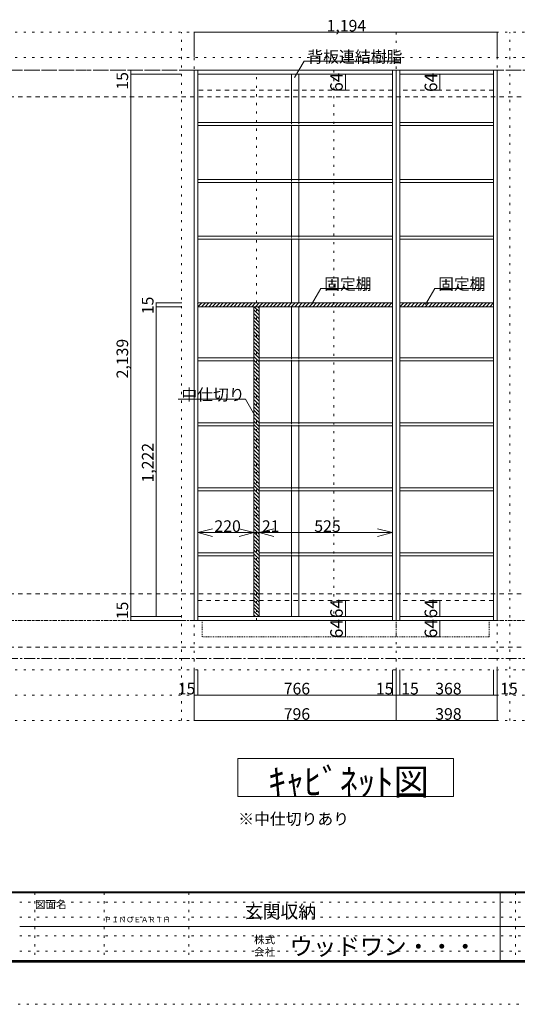
# Model space of a CAD drawing. Units: millimetres. Extents: x -4093 to 4107, y -2970 to 2950.
# Drawn here: x 7 to 1967, y -2970 to 912 of the extents above; entities that cross this region are included whole.
import ezdxf

# ---------------------------------------------------------------- set-up
doc = ezdxf.new("R2010")
doc.units = ezdxf.units.MM
doc.header["$LTSCALE"] = 20
for name, pattern in [('JWW_CENTER1', [3.386667, 2.116667, -0.423333, 0.423333, -0.423333]), ('JWW_DASHED1', [0.338667, 0.169333, -0.169333]), ('JWW_DASHED2', [1.693333, 0.846667, -0.846667]), ('JWW_HOJO', [1.693333, -1.27, 0.423333])]:
    doc.linetypes.add(name, pattern=pattern)
for name, color, linetype in [('0-0_補助線', 7, 'Continuous'), ('0-1_本体', 7, 'Continuous'), ('0-4_棚', 7, 'Continuous'), ('0-7__', 7, 'Continuous'), ('0-9__', 7, 'Continuous'), ('0-A_文字', 7, 'Continuous'), ('0-B_寸法', 7, 'Continuous'), ('0-C_ハッチ', 7, 'Continuous'), ('F-0_補助線', 7, 'Continuous'), ('F-1_枠', 7, 'Continuous'), ('F-A_文字', 7, 'Continuous')]:
    doc.layers.add(name, color=color, linetype=linetype)

msp = doc.modelspace()

# ---------------------------------------------------------------- linework, layer by layer
at = {"layer": '0-0_補助線', "color": 120, "linetype": 'JWW_HOJO', "lineweight": 5}
for p, q in [((3417.4, 862.3), (-3544.1, 862.3)), ((643.9, -1851.2), (643.9, 862.3)), ((1937.9, -1851.2), (1937.9, 862.3)), ((3417.4, 762.3), (-3544.1, 762.3)), ((3417.4, -1651.2), (-3544.1, -1651.2)), ((3417.4, -1751.2), (-3544.1, -1751.2)), ((3417.4, -1851.2), (-3544.1, -1851.2))]:
    msp.add_line(p, q, dxfattribs=at)
at = {"layer": '0-0_補助線', "color": 7, "linetype": 'JWW_HOJO', "lineweight": 9}
for p, q in [((693.9, 862.3), (693.9, -1851.2)), ((1489.9, 862.3), (1489.9, -1851.2)), ((1887.9, -1851.2), (1887.9, 862.3)), ((3417.4, -1456.7), (-3544.1, -1456.7))]:
    msp.add_line(p, q, dxfattribs=at)
at = {"layer": '0-1_本体', "color": 92, "linetype": 'Continuous', "lineweight": 13}
for p, q in [((693.9, 712.3), (1489.9, 712.3)), ((693.9, -1456.7), (693.9, 712.3)), ((708.9, -1456.7), (708.9, 712.3)), ((1474.9, 712.3), (1474.9, -1456.7)), ((1489.9, 712.3), (1489.9, -1456.7)), ((1489.9, 712.3), (1887.9, 712.3)), ((1504.9, -1456.7), (1504.9, 712.3)), ((1872.9, 712.3), (1872.9, -1456.7)), ((1887.9, 712.3), (1887.9, -1456.7)), ((708.9, 697.3), (1474.9, 697.3)), ((1504.9, 697.3), (1872.9, 697.3)), ((1489.9, -1456.7), (693.9, -1456.7)), ((1474.9, -1441.7), (708.9, -1441.7)), ((1504.9, -1456.7), (1489.9, -1456.7)), ((1872.9, -1441.7), (1504.9, -1441.7)), ((1872.9, -1456.7), (1504.9, -1456.7)), ((1872.9, -1456.7), (1887.9, -1456.7))]:
    msp.add_line(p, q, dxfattribs=at)
at = {"layer": '0-1_本体', "color": 7, "linetype": 'JWW_DASHED2', "lineweight": 9}
for p, q in [((1474.9, 633.3), (708.9, 633.3)), ((1872.9, 633.3), (1504.9, 633.3)), ((928.9, -1377.7), (708.9, -1377.7)), ((1474.9, -1377.7), (949.9, -1377.7)), ((1872.9, -1377.7), (1504.9, -1377.7))]:
    msp.add_line(p, q, dxfattribs=at)
at = {"layer": '0-4_棚', "color": 92, "linetype": 'Continuous', "lineweight": 13}
for p, q in [((708.9, 506.3), (1474.9, 506.3)), ((708.9, 506.3), (708.9, 494.3)), ((1504.9, 506.3), (1872.9, 506.3)), ((1504.9, 506.3), (1504.9, 494.3)), ((708.9, 494.3), (1474.9, 494.3)), ((1504.9, 494.3), (1872.9, 494.3)), ((708.9, 282.3), (1474.9, 282.3)), ((708.9, 282.3), (708.9, 270.3)), ((1504.9, 282.3), (1872.9, 282.3)), ((1504.9, 282.3), (1504.9, 270.3)), ((708.9, 270.3), (1474.9, 270.3)), ((1504.9, 270.3), (1872.9, 270.3)), ((708.9, 58.3), (1474.9, 58.3)), ((708.9, 58.3), (708.9, 46.3)), ((708.9, 46.3), (1474.9, 46.3)), ((1504.9, 58.3), (1872.9, 58.3)), ((1504.9, 58.3), (1504.9, 46.3)), ((1504.9, 46.3), (1872.9, 46.3)), ((1474.9, -204.7), (707.8, -204.7)), ((1474.9, -219.7), (707.8, -219.7)), ((1872.9, -204.7), (1504.9, -204.7)), ((1872.9, -219.7), (1504.9, -219.7)), ((708.9, -421.7), (928, -421.7)), ((708.9, -421.7), (708.9, -433.7)), ((949.2, -421.7), (1474.9, -421.7)), ((1504.9, -421.7), (1872.9, -421.7)), ((1504.9, -421.7), (1504.9, -433.7)), ((708.9, -433.7), (928, -433.7)), ((949.2, -433.7), (1474.9, -433.7)), ((1504.9, -433.7), (1872.9, -433.7)), ((708.9, -677.7), (928, -677.7)), ((708.9, -677.7), (708.9, -689.7)), ((708.9, -689.7), (928, -689.7)), ((949.2, -677.7), (1474.9, -677.7)), ((949.2, -689.7), (1474.9, -689.7)), ((1504.9, -677.7), (1872.9, -677.7)), ((1504.9, -677.7), (1504.9, -689.7)), ((1504.9, -689.7), (1872.9, -689.7)), ((708.9, -933.7), (928, -933.7)), ((708.9, -933.7), (708.9, -945.7)), ((708.9, -945.7), (928, -945.7)), ((949.2, -933.7), (1474.9, -933.7)), ((949.2, -945.7), (1474.9, -945.7)), ((1504.9, -933.7), (1872.9, -933.7)), ((1504.9, -933.7), (1504.9, -945.7)), ((1504.9, -945.7), (1872.9, -945.7)), ((928.9, -1189.7), (708.9, -1189.7)), ((928.9, -1201.7), (708.9, -1201.7)), ((928.9, -1189.7), (928.9, -1189.2)), ((1474.9, -1189.7), (949.9, -1189.7)), ((1474.9, -1201.7), (949.9, -1201.7)), ((1872.9, -1189.7), (1504.9, -1189.7)), ((1872.9, -1201.7), (1504.9, -1201.7))]:
    msp.add_line(p, q, dxfattribs=at)
at = {"layer": '0-7__', "color": 7, "linetype": 'Continuous', "lineweight": 9}
for p, q in [((1077.9, 697.3), (1077.9, 506.3)), ((1105.9, 697.3), (1105.9, 506.3)), ((1077.9, 494.3), (1077.9, 282.3)), ((1105.9, 494.3), (1105.9, 282.3)), ((1077.9, 270.3), (1077.9, 58.3)), ((1105.9, 270.3), (1105.9, 58.3)), ((1077.9, 46.3), (1077.9, -204.7)), ((1105.9, 46.3), (1105.9, -204.7)), ((1077.9, -219.7), (1077.9, -421.7)), ((1105.9, -219.7), (1105.9, -421.7)), ((1077.9, -433.7), (1077.9, -677.7)), ((1105.9, -433.7), (1105.9, -677.7)), ((1077.9, -689.7), (1077.9, -933.7)), ((1105.9, -689.7), (1105.9, -933.7)), ((1077.9, -945.7), (1077.9, -1189.7)), ((1105.9, -945.7), (1105.9, -1189.7)), ((1077.9, -1201.7), (1077.9, -1441.7)), ((1105.9, -1201.7), (1105.9, -1441.7))]:
    msp.add_line(p, q, dxfattribs=at)
at = {"layer": '0-7__', "color": 7, "linetype": 'JWW_DASHED1', "lineweight": 9}
for p, q in [((1077.9, 494.3), (1077.9, 506.3)), ((1105.9, 494.3), (1105.9, 506.3)), ((1077.9, 270.3), (1077.9, 282.3)), ((1105.9, 270.3), (1105.9, 282.3)), ((1077.9, 46.3), (1077.9, 58.3)), ((1105.9, 46.3), (1105.9, 58.3)), ((1077.9, -433.7), (1077.9, -421.7)), ((1105.9, -433.7), (1105.9, -421.7)), ((1077.9, -689.7), (1077.9, -677.7)), ((1105.9, -689.7), (1105.9, -677.7)), ((1077.9, -945.7), (1077.9, -933.7)), ((1105.9, -945.7), (1105.9, -933.7)), ((1077.9, -1201.7), (1077.9, -1189.7)), ((1105.9, -1201.7), (1105.9, -1189.7))]:
    msp.add_line(p, q, dxfattribs=at)
at = {"layer": '0-9__', "color": 7, "linetype": 'JWW_DASHED1', "lineweight": 9}
for p, q in [((725.9, -1456.7), (1489.9, -1456.7)), ((725.9, -1520.7), (725.9, -1456.7)), ((1489.9, -1456.7), (1489.9, -1520.7)), ((1489.9, -1456.7), (1855.9, -1456.7)), ((1855.9, -1456.7), (1855.9, -1520.7)), ((1489.9, -1520.7), (725.9, -1520.7)), ((1855.9, -1520.7), (1489.9, -1520.7))]:
    msp.add_line(p, q, dxfattribs=at)
at = {"layer": '0-A_文字', "color": 7, "linetype": 'Continuous', "lineweight": 9}
for p, q in [((1089.9, 683.8), (1126.8, 747.6)), ((1126.8, 747.6), (1499.9, 747.6)), ((1156.1, -211.7), (1192.9, -147.8)), ((1192.9, -147.8), (1386.9, -147.8)), ((1605.1, -211.7), (1642, -147.8)), ((1642, -147.8), (1835.9, -147.8)), ((896.5, -584.4), (631.3, -584.4)), ((933.4, -648.3), (896.5, -584.4)), ((865.9, -2151.2), (865.9, -2001.2)), ((865.9, -2001.2), (1715.9, -2001.2)), ((1715.9, -2001.2), (1715.9, -2151.2)), ((1715.9, -2151.2), (865.9, -2151.2))]:
    msp.add_line(p, q, dxfattribs=at)
at = {"layer": '0-A_文字', "color": 7, "linetype": 'JWW_CENTER1', "lineweight": 9}
for p, q in [((-3294.1, 712.3), (3167.4, 712.3)), ((-3294.1, -1606.7), (3167.4, -1606.7))]:
    msp.add_line(p, q, dxfattribs=at)
at = {"layer": '0-B_寸法', "color": 120, "linetype": 'Continuous', "lineweight": 5}
for p, q in [((693.9, 862.3), (1887.9, 862.3)), ((693.9, 862.3), (693.9, 762.3)), ((1887.9, 862.3), (1887.9, 762.3)), ((443.9, 712.3), (443.9, -1456.7)), ((443.9, 697.3), (643.9, 697.3)), ((1289.7, 697.3), (1260.5, 697.3)), ((1289.7, 697.3), (1289.7, 633.3)), ((1661.6, 697.3), (1632.4, 697.3)), ((1661.6, 697.3), (1661.6, 633.3)), ((1289.7, 633.3), (1260.5, 633.3)), ((1661.6, 633.3), (1632.4, 633.3)), ((543.8, -204.7), (644.8, -204.7)), ((543.8, -219.7), (543.8, -204.7)), ((543.8, -219.7), (644.8, -219.7)), ((543.8, -1441.7), (543.8, -219.7)), ((928.9, -232.2), (949.9, -253.2)), ((930.5, -219.7), (949.9, -239.1)), ((944.6, -219.7), (949.9, -224.9)), ((928.9, -246.4), (949.9, -267.4)), ((928.9, -260.5), (949.9, -281.5)), ((928.9, -274.6), (949.9, -295.6)), ((928.9, -288.8), (949.9, -309.8)), ((928.9, -302.9), (949.9, -323.9)), ((928.9, -317.1), (949.9, -338.1)), ((928.9, -331.2), (949.9, -352.2)), ((928.9, -345.3), (949.9, -366.3)), ((928.9, -359.5), (949.9, -380.5)), ((928.9, -373.6), (949.9, -394.6)), ((928.9, -387.8), (949.9, -408.8)), ((928.9, -401.9), (949.9, -422.9)), ((928.9, -416.1), (949.9, -437.1)), ((928.9, -430.2), (949.9, -451.2)), ((928.9, -444.3), (949.9, -465.3)), ((928.9, -458.5), (949.9, -479.5)), ((928.9, -472.6), (949.9, -493.6)), ((928.9, -486.8), (949.9, -507.8)), ((928.9, -500.9), (949.9, -521.9)), ((928.9, -515.1), (949.9, -536.1)), ((928.9, -529.2), (949.9, -550.2)), ((928.9, -543.3), (949.9, -564.3)), ((928.9, -557.5), (949.9, -578.5)), ((928.9, -571.6), (949.9, -592.6)), ((928.9, -585.8), (949.9, -606.8)), ((928.9, -599.9), (949.9, -620.9)), ((928.9, -614), (949.9, -635)), ((928.9, -628.2), (949.9, -649.2)), ((928.9, -642.3), (949.9, -663.3)), ((928.9, -656.5), (949.9, -677.5)), ((928.9, -670.6), (949.9, -691.6)), ((928.9, -684.8), (949.9, -705.8)), ((928.9, -698.9), (949.9, -719.9)), ((928.9, -713), (949.9, -734)), ((928.9, -727.2), (949.9, -748.2)), ((928.9, -741.3), (949.9, -762.3)), ((928.9, -755.5), (949.9, -776.5)), ((928.9, -769.6), (949.9, -790.6)), ((928.9, -783.8), (949.9, -804.8)), ((928.9, -797.9), (949.9, -818.9)), ((928.9, -812), (949.9, -833)), ((928.9, -826.2), (949.9, -847.2)), ((928.9, -840.3), (949.9, -861.3)), ((928.9, -854.5), (949.9, -875.5)), ((928.9, -868.6), (949.9, -889.6)), ((928.9, -882.7), (949.9, -903.7)), ((928.9, -896.9), (949.9, -917.9)), ((928.9, -911), (949.9, -932)), ((928.9, -925.2), (949.9, -946.2)), ((928.9, -939.3), (949.9, -960.3)), ((928.9, -953.5), (949.9, -974.5)), ((928.9, -967.6), (949.9, -988.6)), ((928.9, -981.7), (949.9, -1002.7)), ((928.9, -995.9), (949.9, -1016.9)), ((928.9, -1010), (949.9, -1031)), ((928.9, -1024.2), (949.9, -1045.2)), ((928.9, -1038.3), (949.9, -1059.3)), ((928.9, -1052.5), (949.9, -1073.5)), ((928.9, -1066.6), (949.9, -1087.6)), ((928.9, -1080.7), (949.9, -1101.7)), ((708.9, -1110.6), (949.9, -1110.6)), ((708.9, -1110.6), (708.9, -1129.3)), ((928.9, -1094.9), (949.9, -1115.9)), ((928.9, -1109), (949.9, -1130)), ((928.9, -1110.6), (928.9, -1129.3)), ((928.9, -1110.6), (928.9, -1129.3)), ((928.9, -1123.2), (949.9, -1144.2)), ((949.9, -1110.6), (949.9, -1129.3)), ((949.9, -1110.6), (1474.9, -1110.6)), ((1474.9, -1110.6), (1474.9, -1129.3)), ((928.9, -1137.3), (949.9, -1158.3)), ((928.9, -1151.4), (949.9, -1172.4)), ((928.9, -1165.6), (949.9, -1186.6)), ((928.9, -1179.7), (949.9, -1200.7)), ((928.9, -1193.9), (949.9, -1214.9)), ((928.9, -1208), (949.9, -1229)), ((928.9, -1222.2), (949.9, -1243.2)), ((928.9, -1236.3), (949.9, -1257.3)), ((928.9, -1250.4), (949.9, -1271.4)), ((928.9, -1264.6), (949.9, -1285.6)), ((928.9, -1278.7), (949.9, -1299.7)), ((928.9, -1292.9), (949.9, -1313.9)), ((928.9, -1307), (949.9, -1328)), ((928.9, -1321.2), (949.9, -1342.2)), ((928.9, -1335.3), (949.9, -1356.3)), ((928.9, -1349.4), (949.9, -1370.4)), ((928.9, -1363.6), (949.9, -1384.6)), ((928.9, -1377.7), (949.9, -1398.7)), ((928.9, -1391.9), (949.9, -1412.9)), ((1289.7, -1377.7), (1260.5, -1377.7)), ((1289.7, -1377.7), (1289.7, -1441.7)), ((1661.6, -1377.7), (1632.4, -1377.7)), ((1661.6, -1377.7), (1661.6, -1441.7)), ((928.9, -1406), (949.9, -1427)), ((928.9, -1420.1), (949.9, -1441.1)), ((928.9, -1434.3), (936.3, -1441.7)), ((443.9, -1441.7), (644.8, -1441.7)), ((443.9, -1456.7), (643.9, -1456.7)), ((1289.7, -1441.7), (1260.5, -1441.7)), ((1289.7, -1456.7), (1260.5, -1456.7)), ((1289.7, -1456.7), (1289.7, -1520.7)), ((1661.6, -1441.7), (1632.4, -1441.7)), ((1661.6, -1456.7), (1632.4, -1456.7)), ((1661.6, -1456.7), (1661.6, -1520.7)), ((1289.7, -1520.7), (1260.5, -1520.7)), ((1661.6, -1520.7), (1632.4, -1520.7)), ((693.9, -1851.2), (693.9, -1651.2)), ((708.9, -1751.2), (708.9, -1651.2)), ((1474.9, -1751.2), (1474.9, -1651.2)), ((1489.9, -1851.2), (1489.9, -1651.2)), ((1504.9, -1751.2), (1504.9, -1651.2)), ((1872.9, -1751.2), (1872.9, -1651.2)), ((1887.9, -1851.2), (1887.9, -1651.2)), ((1489.9, -1751.2), (693.9, -1751.2)), ((1504.9, -1751.2), (1489.9, -1751.2)), ((1872.9, -1751.2), (1504.9, -1751.2)), ((1887.9, -1751.2), (1872.9, -1751.2)), ((1489.9, -1851.2), (693.9, -1851.2)), ((1887.9, -1851.2), (1489.9, -1851.2))]:
    msp.add_line(p, q, dxfattribs=at)
at = {"layer": '0-B_寸法', "color": 120, "linetype": 'JWW_DASHED2', "lineweight": 5}
for p, q in [((3167.4, 712.3), (-3294.1, 712.3)), ((3167.4, 607.3), (-3294.1, 607.3)), ((3167.4, -1351.7), (-3294.1, -1351.7)), ((3167.4, -1456.7), (-3294.1, -1456.7)), ((3167.4, -1561.7), (-3294.1, -1561.7))]:
    msp.add_line(p, q, dxfattribs=at)
at = {"layer": '0-B_寸法', "color": 7, "linetype": 'JWW_HOJO', "lineweight": 9}
for p, q in [((939.4, -1456.7), (939.4, 712.3)), ((1244.4, 712.3), (1244.4, -1456.7))]:
    msp.add_line(p, q, dxfattribs=at)
at = {"layer": '0-B_寸法', "color": 92, "linetype": 'Continuous', "lineweight": 13}
for p, q in [((928.9, -219.7), (928.9, -1441.7)), ((949.9, -219.7), (928.9, -219.7)), ((949.9, -1441.7), (949.9, -219.7)), ((928.9, -1441.7), (949.9, -1441.7))]:
    msp.add_line(p, q, dxfattribs=at)
at = {"layer": '0-B_寸法', "color": 7, "linetype": 'Continuous', "lineweight": 9}
for p, q in [((708.9, -1110.6), (766.9, -1095.1)), ((708.9, -1110.6), (766.9, -1126.1)), ((928.9, -1110.6), (871, -1095.1)), ((928.9, -1110.6), (871, -1095.1)), ((928.9, -1110.6), (871, -1126.1)), ((928.9, -1110.6), (871, -1126.1)), ((949.9, -1110.6), (1007.9, -1095.1)), ((949.9, -1110.6), (1007.9, -1126.1)), ((1474.9, -1110.6), (1417, -1095.1)), ((1474.9, -1110.6), (1417, -1126.1))]:
    msp.add_line(p, q, dxfattribs=at)
at = {"layer": '0-B_寸法', "color": 7, "linetype": 'Continuous', "lineweight": 9, "const_width": 2}
for points in [[(694.9, 862.3, 0.414214), (693.9, 863.3, 0.414214), (692.9, 862.3, 0.414214), (693.9, 861.3, 0.414214)], [(1888.9, 862.3, 0.414214), (1887.9, 863.3, 0.414214), (1886.9, 862.3, 0.414214), (1887.9, 861.3, 0.414214)], [(444.9, 712.3, 0.414214), (443.9, 713.3, 0.414214), (442.9, 712.3, 0.414214), (443.9, 711.3, 0.414214)], [(444.9, 697.3, 0.414214), (443.9, 698.3, 0.414214), (442.9, 697.3, 0.414214), (443.9, 696.3, 0.414214)], [(1290.7, 697.3, 0.414214), (1289.7, 698.3, 0.414214), (1288.7, 697.3, 0.414214), (1289.7, 696.3, 0.414214)], [(1662.6, 697.3, 0.414214), (1661.6, 698.3, 0.414214), (1660.6, 697.3, 0.414214), (1661.6, 696.3, 0.414214)], [(1290.7, 633.3, 0.414214), (1289.7, 634.3, 0.414214), (1288.7, 633.3, 0.414214), (1289.7, 632.3, 0.414214)], [(1662.6, 633.3, 0.414214), (1661.6, 634.3, 0.414214), (1660.6, 633.3, 0.414214), (1661.6, 632.3, 0.414214)], [(544.8, -204.7, 0.414214), (543.8, -203.7, 0.414214), (542.8, -204.7, 0.414214), (543.8, -205.7, 0.414214)], [(544.8, -219.7, 0.414214), (543.8, -218.7, 0.414214), (542.8, -219.7, 0.414214), (543.8, -220.7, 0.414214)], [(1290.7, -1377.7, 0.414214), (1289.7, -1376.7, 0.414214), (1288.7, -1377.7, 0.414214), (1289.7, -1378.7, 0.414214)], [(1662.6, -1377.7, 0.414214), (1661.6, -1376.7, 0.414214), (1660.6, -1377.7, 0.414214), (1661.6, -1378.7, 0.414214)], [(444.9, -1441.7, 0.414214), (443.9, -1440.7, 0.414214), (442.9, -1441.7, 0.414214), (443.9, -1442.7, 0.414214)], [(444.9, -1456.7, 0.414214), (443.9, -1455.7, 0.414214), (442.9, -1456.7, 0.414214), (443.9, -1457.7, 0.414214)], [(544.8, -1441.7, 0.414214), (543.8, -1440.7, 0.414214), (542.8, -1441.7, 0.414214), (543.8, -1442.7, 0.414214)], [(1290.7, -1441.7, 0.414214), (1289.7, -1440.7, 0.414214), (1288.7, -1441.7, 0.414214), (1289.7, -1442.7, 0.414214)], [(1290.7, -1456.7, 0.414214), (1289.7, -1455.7, 0.414214), (1288.7, -1456.7, 0.414214), (1289.7, -1457.7, 0.414214)], [(1662.6, -1441.7, 0.414214), (1661.6, -1440.7, 0.414214), (1660.6, -1441.7, 0.414214), (1661.6, -1442.7, 0.414214)], [(1662.6, -1456.7, 0.414214), (1661.6, -1455.7, 0.414214), (1660.6, -1456.7, 0.414214), (1661.6, -1457.7, 0.414214)], [(1290.7, -1520.7, 0.414214), (1289.7, -1519.7, 0.414214), (1288.7, -1520.7, 0.414214), (1289.7, -1521.7, 0.414214)], [(1662.6, -1520.7, 0.414214), (1661.6, -1519.7, 0.414214), (1660.6, -1520.7, 0.414214), (1661.6, -1521.7, 0.414214)], [(694.9, -1751.2, 0.414214), (693.9, -1750.2, 0.414214), (692.9, -1751.2, 0.414214), (693.9, -1752.2, 0.414214)], [(709.9, -1751.2, 0.414214), (708.9, -1750.2, 0.414214), (707.9, -1751.2, 0.414214), (708.9, -1752.2, 0.414214)], [(1475.9, -1751.2, 0.414214), (1474.9, -1750.2, 0.414214), (1473.9, -1751.2, 0.414214), (1474.9, -1752.2, 0.414214)], [(1490.9, -1751.2, 0.414214), (1489.9, -1750.2, 0.414214), (1488.9, -1751.2, 0.414214), (1489.9, -1752.2, 0.414214)], [(1505.9, -1751.2, 0.414214), (1504.9, -1750.2, 0.414214), (1503.9, -1751.2, 0.414214), (1504.9, -1752.2, 0.414214)], [(1873.9, -1751.2, 0.414214), (1872.9, -1750.2, 0.414214), (1871.9, -1751.2, 0.414214), (1872.9, -1752.2, 0.414214)], [(1888.9, -1751.2, 0.414214), (1887.9, -1750.2, 0.414214), (1886.9, -1751.2, 0.414214), (1887.9, -1752.2, 0.414214)], [(694.9, -1851.2, 0.414214), (693.9, -1850.2, 0.414214), (692.9, -1851.2, 0.414214), (693.9, -1852.2, 0.414214)], [(1490.9, -1851.2, 0.414214), (1489.9, -1850.2, 0.414214), (1488.9, -1851.2, 0.414214), (1489.9, -1852.2, 0.414214)], [(1888.9, -1851.2, 0.414214), (1887.9, -1850.2, 0.414214), (1886.9, -1851.2, 0.414214), (1887.9, -1852.2, 0.414214)]]:
    msp.add_lwpolyline(points, format="xyb", close=True, dxfattribs=at)
at = {"layer": '0-C_ハッチ', "color": 120, "linetype": 'Continuous', "lineweight": 5}
for p, q in [((707.8, -206.7), (709.8, -204.7)), ((708.9, -219.7), (723.9, -204.7)), ((723.1, -219.7), (738.1, -204.7)), ((737.2, -219.7), (752.2, -204.7)), ((751.3, -219.7), (766.3, -204.7)), ((765.5, -219.7), (780.5, -204.7)), ((779.6, -219.7), (794.6, -204.7)), ((793.8, -219.7), (808.8, -204.7)), ((807.9, -219.7), (822.9, -204.7)), ((822, -219.7), (837, -204.7)), ((836.2, -219.7), (851.2, -204.7)), ((850.3, -219.7), (865.3, -204.7)), ((864.5, -219.7), (879.5, -204.7)), ((878.6, -219.7), (893.6, -204.7)), ((892.8, -219.7), (907.8, -204.7)), ((906.9, -219.7), (921.9, -204.7)), ((921, -219.7), (936, -204.7)), ((935.2, -219.7), (950.2, -204.7)), ((949.3, -219.7), (964.3, -204.7)), ((963.5, -219.7), (978.5, -204.7)), ((977.6, -219.7), (992.6, -204.7)), ((991.8, -219.7), (1006.8, -204.7)), ((1005.9, -219.7), (1020.9, -204.7)), ((1020, -219.7), (1035, -204.7)), ((1034.2, -219.7), (1049.2, -204.7)), ((1048.3, -219.7), (1063.3, -204.7)), ((1062.5, -219.7), (1077.5, -204.7)), ((1076.6, -219.7), (1091.6, -204.7)), ((1090.7, -219.7), (1105.7, -204.7)), ((1104.9, -219.7), (1119.9, -204.7)), ((1119, -219.7), (1134, -204.7)), ((1133.2, -219.7), (1148.2, -204.7)), ((1147.3, -219.7), (1162.3, -204.7)), ((1161.5, -219.7), (1176.5, -204.7)), ((1175.6, -219.7), (1190.6, -204.7)), ((1189.7, -219.7), (1204.7, -204.7)), ((1203.9, -219.7), (1218.9, -204.7)), ((1218, -219.7), (1233, -204.7)), ((1232.2, -219.7), (1247.2, -204.7)), ((1246.3, -219.7), (1261.3, -204.7)), ((1260.5, -219.7), (1275.5, -204.7)), ((1274.6, -219.7), (1289.6, -204.7)), ((1288.7, -219.7), (1303.7, -204.7)), ((1302.9, -219.7), (1317.9, -204.7)), ((1317, -219.7), (1332, -204.7)), ((1331.2, -219.7), (1346.2, -204.7)), ((1345.3, -219.7), (1360.3, -204.7)), ((1359.4, -219.7), (1374.4, -204.7)), ((1373.6, -219.7), (1388.6, -204.7)), ((1387.7, -219.7), (1402.7, -204.7)), ((1401.9, -219.7), (1416.9, -204.7)), ((1416, -219.7), (1431, -204.7)), ((1430.2, -219.7), (1445.2, -204.7)), ((1444.3, -219.7), (1459.3, -204.7)), ((1458.4, -219.7), (1473.4, -204.7)), ((1472.6, -219.7), (1473.8, -218.5)), ((1504.9, -205.5), (1505.8, -204.7)), ((1504.9, -219.7), (1519.9, -204.7)), ((1519.1, -219.7), (1534.1, -204.7)), ((1533.2, -219.7), (1548.2, -204.7)), ((1547.3, -219.7), (1562.3, -204.7)), ((1561.5, -219.7), (1576.5, -204.7)), ((1575.6, -219.7), (1590.6, -204.7)), ((1589.8, -219.7), (1604.8, -204.7)), ((1603.9, -219.7), (1618.9, -204.7)), ((1618, -219.7), (1633, -204.7)), ((1632.2, -219.7), (1647.2, -204.7)), ((1646.3, -219.7), (1661.3, -204.7)), ((1660.5, -219.7), (1675.5, -204.7)), ((1674.6, -219.7), (1689.6, -204.7)), ((1688.8, -219.7), (1703.8, -204.7)), ((1702.9, -219.7), (1717.9, -204.7)), ((1717, -219.7), (1732, -204.7)), ((1731.2, -219.7), (1746.2, -204.7)), ((1745.3, -219.7), (1760.3, -204.7)), ((1759.5, -219.7), (1774.5, -204.7)), ((1773.6, -219.7), (1788.6, -204.7)), ((1787.8, -219.7), (1802.8, -204.7)), ((1801.9, -219.7), (1816.9, -204.7)), ((1816, -219.7), (1831, -204.7)), ((1830.2, -219.7), (1845.2, -204.7)), ((1844.3, -219.7), (1859.3, -204.7)), ((1858.5, -219.7), (1873.5, -204.7)), ((1872.6, -219.7), (1872.9, -219.4))]:
    msp.add_line(p, q, dxfattribs=at)
at = {"layer": 'F-0_補助線', "color": 7, "linetype": 'JWW_HOJO', "lineweight": 9}
for p, q in [((66.6, -2530), (66.6, -2796.7)), ((339.9, -2530), (339.9, -2796.7)), ((673.3, -2530), (673.3, -2796.7)), ((1959.9, -2530), (1959.9, -2796.7)), ((6.6, -2566.7), (3899.9, -2566.7)), ((6.6, -2626.7), (3899.9, -2626.7)), ((6.6, -2700), (3899.9, -2700)), ((6.6, -2760), (3899.9, -2760))]:
    msp.add_line(p, q, dxfattribs=at)
at = {"layer": 'F-0_補助線', "color": 120, "linetype": 'JWW_HOJO', "lineweight": 5}
msp.add_line((4106.6, -2970), (-4093.4, -2970), dxfattribs=at)
at = {"layer": 'F-1_枠', "color": 200, "linetype": 'Continuous', "lineweight": 20}
for p, q in [((3906.6, -2526.7), (-3893.4, -2526.7)), ((3906.6, -2530), (-3893.4, -2530)), ((1899.9, -2530), (1899.9, -2796.7)), ((6.6, -2663.3), (3899.9, -2663.3)), ((3906.6, -2796.7), (-3893.4, -2796.7)), ((3906.6, -2800), (-3893.4, -2800)), ((3906.6, -2803.3), (-3893.4, -2803.3))]:
    msp.add_line(p, q, dxfattribs=at)

# ---------------------------------------------------------------- texts
at = {"layer": '0-A_文字', "color": 7, "linetype": 'Continuous', "lineweight": 9, "attachment_point": 7}
for s, insert, char_height, width in [('{\\fＭＳ ゴシック|b0|i0|c128|p49;背板連結樹脂}', (1139.9, 742.6), 45.72, 360), ('{\\fＭＳ ゴシック|b0|i0|c128|p49;固定棚}', (1206.1, -152.8), 45.72, 180), ('{\\fＭＳ ゴシック|b0|i0|c128|p49;固定棚}', (1655.1, -152.8), 45.72, 180), ('{\\fＭＳ ゴシック|b0|i0|c128|p49;中仕切り}', (643.4, -589.4), 45.72, 240), ('{\\fＭＳ ゴシック|b0|i0|c128|p49;ｷｬﾋﾞﾈｯﾄ図}', (985.9, -2144.5), 103.293, 610)]:
    msp.add_mtext(s, dxfattribs=dict(at, insert=insert, char_height=char_height, width=width))
at = {"layer": '0-A_文字', "color": 7, "linetype": 'Continuous', "lineweight": 211, "insert": (867.6, -2262.1), "char_height": 45.72, "width": 420, "attachment_point": 7}
msp.add_mtext('{\\fＭＳ ゴシック|b0|i0|c128|p49;※中仕切りあり}', dxfattribs=at)
at = {"layer": '0-B_寸法', "color": 7, "linetype": 'Continuous', "lineweight": 211, "char_height": 45.72, "attachment_point": 7}
for s, insert, width in [('{\\fＭＳ ゴシック|b0|i0|c128|p49;1,194}', (1215.9, 865.2), 150), ('{\\fＭＳ ゴシック|b0|i0|c128|p49;220}', (773.9, -1107.7), 90), ('{\\fＭＳ ゴシック|b0|i0|c128|p49;21}', (960.9, -1107.7), 60), ('{\\fＭＳ ゴシック|b0|i0|c128|p49;525}', (1167.4, -1107.7), 90), ('{\\fＭＳ ゴシック|b0|i0|c128|p49;15}', (629.3, -1748.3), 60), ('{\\fＭＳ ゴシック|b0|i0|c128|p49;766}', (1046.9, -1748.3), 90), ('{\\fＭＳ ゴシック|b0|i0|c128|p49;15}', (1409.9, -1748.3), 60), ('{\\fＭＳ ゴシック|b0|i0|c128|p49;15}', (1509.9, -1748.3), 60), ('{\\fＭＳ ゴシック|b0|i0|c128|p49;368}', (1643.9, -1748.3), 90), ('{\\fＭＳ ゴシック|b0|i0|c128|p49;15}', (1899.7, -1748.3), 60), ('{\\fＭＳ ゴシック|b0|i0|c128|p49;796}', (1046.9, -1848.3), 90), ('{\\fＭＳ ゴシック|b0|i0|c128|p49;398}', (1643.9, -1848.3), 90)]:
    msp.add_mtext(s, dxfattribs=dict(at, insert=insert, width=width))
at = {"layer": '0-B_寸法', "color": 7, "linetype": 'Continuous', "lineweight": 211, "attachment_point": 7, "rotation": 90}
for s, insert, char_height, width in [('{\\fＭＳ ゴシック|b0|i0|c128|p49;15}', (433.9, 636), 45.72, 60), ('{\\fＭＳ ゴシック|b0|i0|c128|p49;64}', (1279.7, 627.6), 49.53, 65), ('{\\fＭＳ ゴシック|b0|i0|c128|p49;64}', (1651.6, 626.8), 49.53, 65), ('{\\fＭＳ ゴシック|b0|i0|c128|p49;15}', (533.8, -249.3), 45.72, 60), ('{\\fＭＳ ゴシック|b0|i0|c128|p49;2,139}', (433.9, -502.3), 45.72, 150), ('{\\fＭＳ ゴシック|b0|i0|c128|p49;1,222}', (533.8, -912.8), 45.72, 150), ('{\\fＭＳ ゴシック|b0|i0|c128|p49;15}', (433.9, -1451.8), 45.72, 60), ('{\\fＭＳ ゴシック|b0|i0|c128|p49;64}', (1279.7, -1447.4), 49.53, 65), ('{\\fＭＳ ゴシック|b0|i0|c128|p49;64}', (1651.6, -1448.2), 49.53, 65), ('{\\fＭＳ ゴシック|b0|i0|c128|p49;64}', (1279.7, -1526.4), 49.53, 65), ('{\\fＭＳ ゴシック|b0|i0|c128|p49;64}', (1651.6, -1526.4), 49.53, 65)]:
    msp.add_mtext(s, dxfattribs=dict(at, insert=insert, char_height=char_height, width=width))
at = {"layer": 'F-A_文字', "color": 7, "linetype": 'Continuous', "lineweight": 0, "attachment_point": 7}
for s, insert, char_height, width in [('{\\fＭＳ ゴシック|b0|i0|c128|p49;図面名}', (66.6, -2591.4), 30.48, 120), ('{\\fＭＳ ゴシック|b0|i0|c128|p49;玄関収納}', (893.6, -2630.9), 51.435, 270), ('{\\fＭＳ ゴシック|b0|i0|c128|p49;ＰＩＮＯＥＡＲＴＨ}', (339.9, -2646.6), 21.167, 250), ('{\\fＭＳ ゴシック|b0|i0|c128|p49;株式}', (929.9, -2730.8), 30.48, 80), ('{\\fＭＳ ゴシック|b0|i0|c128|p49;ウッドワン・・・}', (1069.9, -2776.2), 67.628, 710), ('{\\fＭＳ ゴシック|b0|i0|c128|p49;会社}', (929.9, -2778.8), 30.48, 80)]:
    msp.add_mtext(s, dxfattribs=dict(at, insert=insert, char_height=char_height, width=width))

doc.saveas('drawing.dxf')
